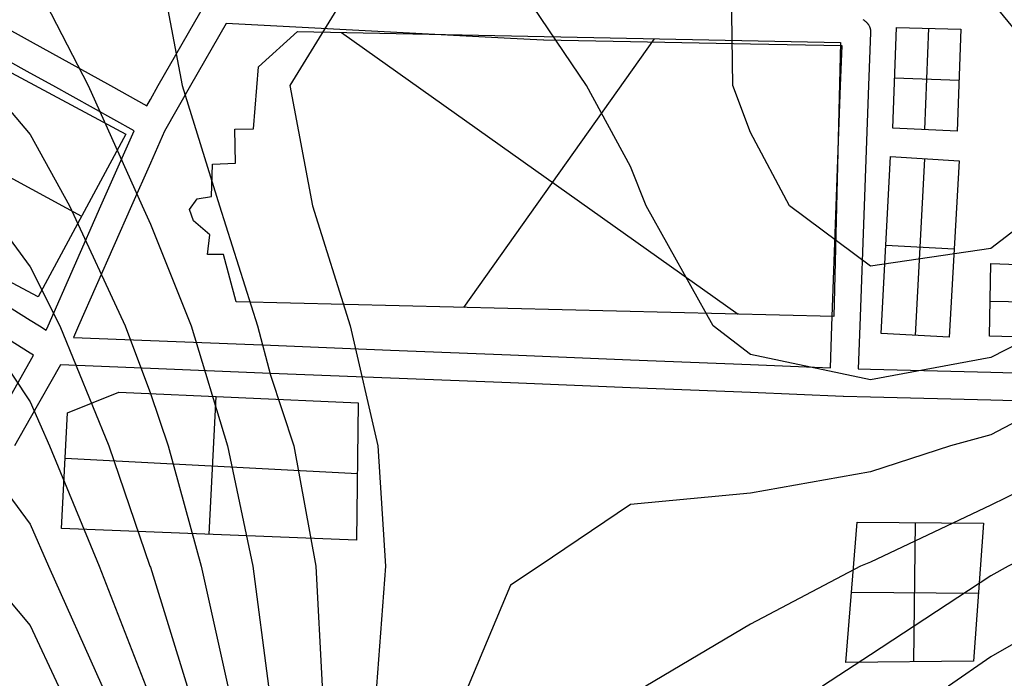
# Model space of a CAD drawing. Units: metres. Extents: x -1569 to 3079, y -2696 to 3276.
# Drawn here: x -575 to -319, y -2184 to -2013 of the extents above; entities that cross this region are included whole.
import ezdxf

# ---------------------------------------------------------------- set-up
doc = ezdxf.new("R2010")
doc.units = ezdxf.units.M
doc.header["$MEASUREMENT"] = 0
for name, color, linetype, true_color in [('buildings', 7, 'Continuous', 0x22ffbf), ('contours_.61m difference', 7, 'Continuous', 0x989898), ('roads', 7, 'Continuous', 0x000000)]:
    doc.layers.add(name, color=color, linetype=linetype, true_color=true_color)

msp = doc.modelspace()

# ---------------------------------------------------------------- linework, layer by layer
at = {"layer": 'buildings'}
for p, q in [((-622.23, -2002.29, -133.12), (-547.11, -2042.37, -133.12)), ((-622.23, -2002.29, -142.45), (-547.11, -2042.37, -142.45)), ((-622.23, -2002.29, -137.79), (-547.11, -2042.37, -137.79)), ((-512.66, -2024.88, -135.43), (-502.47, -2015.72, -135.43)), ((-512.66, -2024.88, -143.53), (-502.47, -2015.72, -143.53)), ((-512.66, -2024.88, -139.48), (-502.47, -2015.72, -139.48)), ((-502.47, -2015.72, -135.43), (-502.47, -2015.72, -143.53)), ((-502.47, -2015.72, -135.43), (-361.32, -2018.62, -135.43)), ((-502.47, -2015.72, -143.53), (-361.32, -2018.62, -143.53)), ((-502.47, -2015.72, -139.48), (-361.32, -2018.62, -139.48)), ((-491.03, -2015.95, -135.43), (-387.98, -2089.18, -135.43)), ((-491.03, -2015.95, -143.53), (-387.98, -2089.18, -143.53)), ((-347.76, -2040.81, -135.36), (-346.79, -2014.65, -135.36)), ((-347.76, -2040.81, -142.82), (-346.79, -2014.65, -142.82)), ((-347.76, -2040.81, -139.09), (-346.79, -2014.65, -139.09)), ((-346.79, -2014.65, -135.36), (-346.79, -2014.65, -142.82)), ((-346.79, -2014.65, -135.36), (-330.04, -2015.15, -135.36)), ((-346.79, -2014.65, -142.82), (-330.04, -2015.15, -142.82)), ((-346.79, -2014.65, -139.09), (-330.04, -2015.15, -139.09)), ((-339.39, -2041.21, -135.36), (-338.41, -2014.9, -135.36)), ((-339.39, -2041.21, -142.82), (-338.41, -2014.9, -142.82)), ((-338.41, -2014.9, -135.36), (-338.41, -2014.9, -142.82)), ((-330.04, -2015.15, -135.36), (-331.02, -2041.61, -135.36)), ((-330.04, -2015.15, -142.82), (-331.02, -2041.61, -142.82)), ((-330.04, -2015.15, -139.09), (-331.02, -2041.61, -139.09)), ((-330.04, -2015.15, -135.36), (-330.04, -2015.15, -142.82)), ((-459.24, -2087.43, -135.43), (-409.65, -2017.63, -135.43)), ((-459.24, -2087.43, -143.53), (-409.65, -2017.63, -143.53)), ((-431.9, -2017.17, -135.43), (-431.9, -2017.17, -143.53)), ((-361.32, -2018.62, -135.43), (-363.07, -2089.79, -135.43)), ((-361.32, -2018.62, -143.53), (-363.07, -2089.79, -143.53)), ((-361.32, -2018.62, -139.48), (-363.07, -2089.79, -139.48)), ((-361.32, -2018.62, -135.43), (-361.32, -2018.62, -143.53)), ((-507.56, -2020.3, -135.43), (-507.56, -2020.3, -143.53)), ((-633.54, -2023.24, -133.12), (-558.62, -2063.69, -133.12)), ((-633.54, -2023.24, -142.45), (-558.62, -2063.69, -142.45)), ((-513.98, -2041, -135.43), (-512.66, -2024.88, -135.43)), ((-513.98, -2041, -143.53), (-512.66, -2024.88, -143.53)), ((-513.98, -2041, -139.48), (-512.66, -2024.88, -139.48)), ((-512.66, -2024.88, -135.43), (-512.66, -2024.88, -143.53)), ((-347.28, -2027.76, -135.36), (-330.53, -2028.38, -135.36)), ((-347.28, -2027.76, -142.82), (-330.53, -2028.38, -142.82)), ((-347.27, -2027.73, -135.36), (-347.27, -2027.73, -142.82)), ((-330.53, -2028.38, -135.36), (-330.53, -2028.38, -142.82)), ((-513.32, -2032.94, -135.43), (-513.32, -2032.94, -143.53)), ((-547.11, -2042.37, -133.12), (-569.94, -2084.66, -133.12)), ((-547.11, -2042.37, -142.45), (-569.94, -2084.66, -142.45)), ((-547.11, -2042.37, -137.79), (-569.94, -2084.66, -137.79)), ((-547.11, -2042.37, -133.12), (-547.11, -2042.37, -142.45)), ((-518.82, -2041.09, -135.43), (-513.98, -2041, -135.43)), ((-518.82, -2041.09, -143.53), (-513.98, -2041, -143.53)), ((-518.82, -2041.09, -139.48), (-513.98, -2041, -139.48)), ((-518.61, -2049.97, -135.43), (-518.82, -2041.09, -135.43)), ((-518.82, -2041.09, -135.43), (-518.82, -2041.09, -143.53)), ((-518.61, -2049.97, -143.53), (-518.82, -2041.09, -143.53)), ((-518.61, -2049.97, -139.48), (-518.82, -2041.09, -139.48)), ((-516.4, -2041.04, -135.43), (-516.4, -2041.04, -143.53)), ((-513.98, -2041, -135.43), (-513.98, -2041, -143.53)), ((-347.76, -2040.81, -135.36), (-347.76, -2040.81, -142.82)), ((-331.02, -2041.61, -135.36), (-347.76, -2040.81, -135.36)), ((-331.02, -2041.61, -142.82), (-347.76, -2040.81, -142.82)), ((-331.02, -2041.61, -139.09), (-347.76, -2040.81, -139.09)), ((-339.39, -2041.21, -135.36), (-339.39, -2041.21, -142.82)), ((-331.02, -2041.61, -135.36), (-331.02, -2041.61, -142.82)), ((-569.94, -2084.66, -133.12), (-645.05, -2044.57, -133.12)), ((-569.94, -2084.66, -142.45), (-645.05, -2044.57, -142.45)), ((-569.94, -2084.66, -137.79), (-645.05, -2044.57, -137.79)), ((-518.72, -2045.53, -135.43), (-518.72, -2045.53, -143.53)), ((-524.84, -2058.63, -135.43), (-524.58, -2050.19, -135.43)), ((-524.84, -2058.63, -143.53), (-524.58, -2050.19, -143.53)), ((-524.84, -2058.63, -139.48), (-524.58, -2050.19, -139.48)), ((-524.58, -2050.19, -135.43), (-518.61, -2049.97, -135.43)), ((-524.58, -2050.19, -143.53), (-518.61, -2049.97, -143.53)), ((-524.58, -2050.19, -139.48), (-518.61, -2049.97, -139.48)), ((-524.58, -2050.19, -135.43), (-524.58, -2050.19, -143.53)), ((-521.6, -2050.08, -135.43), (-521.6, -2050.08, -143.53)), ((-518.61, -2049.97, -135.43), (-518.61, -2049.97, -143.53)), ((-350.77, -2094.24, -135.38), (-348.37, -2048.22, -135.38)), ((-350.77, -2094.24, -143.37), (-348.37, -2048.22, -143.37)), ((-350.77, -2094.24, -139.38), (-348.37, -2048.22, -139.38)), ((-348.37, -2048.22, -135.38), (-348.37, -2048.22, -143.37)), ((-348.37, -2048.22, -135.38), (-330.46, -2049.32, -135.38)), ((-348.37, -2048.22, -143.37), (-330.46, -2049.32, -143.37)), ((-348.37, -2048.22, -139.38), (-330.46, -2049.32, -139.38)), ((-341.81, -2094.7, -135.38), (-339.42, -2048.77, -135.38)), ((-341.81, -2094.7, -143.37), (-339.42, -2048.77, -143.37)), ((-339.42, -2048.77, -135.38), (-339.42, -2048.77, -143.37)), ((-330.46, -2049.32, -135.38), (-333.09, -2095.15, -135.38)), ((-330.46, -2049.32, -143.37), (-333.09, -2095.15, -143.37)), ((-330.46, -2049.32, -139.38), (-333.09, -2095.15, -139.38)), ((-330.46, -2049.32, -135.38), (-330.46, -2049.32, -143.37)), ((-524.71, -2054.41, -135.43), (-524.71, -2054.41, -143.53)), ((-362.2, -2054.21, -135.43), (-362.2, -2054.21, -143.53)), ((-530.54, -2061.95, -135.43), (-528.56, -2059.18, -135.43)), ((-530.54, -2061.95, -143.53), (-528.56, -2059.18, -143.53)), ((-530.54, -2061.95, -139.48), (-528.56, -2059.18, -139.48)), ((-529.55, -2060.57, -135.43), (-529.55, -2060.57, -143.53)), ((-528.56, -2059.18, -135.43), (-524.84, -2058.63, -135.43)), ((-528.56, -2059.18, -143.53), (-524.84, -2058.63, -143.53)), ((-528.56, -2059.18, -139.48), (-524.84, -2058.63, -139.48)), ((-528.56, -2059.18, -135.43), (-528.56, -2059.18, -143.53)), ((-526.7, -2058.9, -135.43), (-526.7, -2058.9, -143.53)), ((-524.84, -2058.63, -135.43), (-524.84, -2058.63, -143.53)), ((-530.54, -2061.95, -135.43), (-530.54, -2061.95, -143.53)), ((-529.53, -2064.93, -135.43), (-530.54, -2061.95, -135.43)), ((-529.53, -2064.93, -143.53), (-530.54, -2061.95, -143.53)), ((-529.53, -2064.93, -139.48), (-530.54, -2061.95, -139.48)), ((-558.52, -2063.51, -133.12), (-558.52, -2063.51, -142.45)), ((-530.03, -2063.44, -135.43), (-530.03, -2063.44, -143.53)), ((-525.28, -2068.54, -135.43), (-529.53, -2064.93, -135.43)), ((-529.53, -2064.93, -135.43), (-529.53, -2064.93, -143.53)), ((-525.28, -2068.54, -143.53), (-529.53, -2064.93, -143.53)), ((-525.28, -2068.54, -139.48), (-529.53, -2064.93, -139.48)), ((-527.4, -2066.73, -135.43), (-527.4, -2066.73, -143.53)), ((-525.91, -2073.65, -135.43), (-525.28, -2068.54, -135.43)), ((-525.91, -2073.65, -143.53), (-525.28, -2068.54, -143.53)), ((-525.91, -2073.65, -139.48), (-525.28, -2068.54, -139.48)), ((-525.28, -2068.54, -135.43), (-525.28, -2068.54, -143.53)), ((-525.6, -2071.09, -135.43), (-525.6, -2071.09, -143.53)), ((-349.57, -2071.23, -135.38), (-349.57, -2071.23, -143.37)), ((-349.57, -2071.23, -135.38), (-331.77, -2072.16, -135.38)), ((-349.57, -2071.23, -143.37), (-331.77, -2072.16, -143.37)), ((-331.78, -2072.24, -135.38), (-331.78, -2072.24, -143.37)), ((-521.74, -2073.7, -135.43), (-525.91, -2073.65, -135.43)), ((-525.91, -2073.65, -135.43), (-525.91, -2073.65, -143.53)), ((-521.74, -2073.7, -143.53), (-525.91, -2073.65, -143.53)), ((-521.74, -2073.7, -139.48), (-525.91, -2073.65, -139.48)), ((-523.83, -2073.67, -135.43), (-523.83, -2073.67, -143.53)), ((-518.44, -2085.97, -135.43), (-521.74, -2073.7, -135.43)), ((-521.74, -2073.7, -135.43), (-521.74, -2073.7, -143.53)), ((-518.44, -2085.97, -143.53), (-521.74, -2073.7, -143.53)), ((-518.44, -2085.97, -139.48), (-521.74, -2073.7, -139.48)), ((-322.57, -2094.88, -135.75), (-322.27, -2076.01, -135.75)), ((-322.57, -2094.88, -144.09), (-322.27, -2076.01, -144.09)), ((-322.57, -2094.88, -139.92), (-322.27, -2076.01, -139.92)), ((-322.27, -2076.01, -135.75), (-322.27, -2076.01, -144.09)), ((-322.27, -2076.01, -135.75), (-278.68, -2077.56, -135.75)), ((-322.27, -2076.01, -144.09), (-278.68, -2077.56, -144.09)), ((-322.27, -2076.01, -139.92), (-278.68, -2077.56, -139.92)), ((-520.09, -2079.84, -135.43), (-520.09, -2079.84, -143.53)), ((-569.94, -2084.66, -133.12), (-569.94, -2084.66, -142.45)), ((-363.07, -2089.79, -135.43), (-518.44, -2085.97, -135.43)), ((-518.44, -2085.97, -135.43), (-518.44, -2085.97, -143.53)), ((-363.07, -2089.79, -143.53), (-518.44, -2085.97, -143.53)), ((-363.07, -2089.79, -139.48), (-518.44, -2085.97, -139.48)), ((-322.42, -2085.44, -135.75), (-322.42, -2085.44, -144.09)), ((-322.42, -2085.8, -135.75), (-279.16, -2086.49, -135.75)), ((-322.42, -2085.8, -144.09), (-279.16, -2086.49, -144.09)), ((-440.75, -2087.88, -135.43), (-440.75, -2087.88, -143.53)), ((-363.07, -2089.79, -135.43), (-363.07, -2089.79, -143.53)), ((-350.77, -2094.24, -135.38), (-350.77, -2094.24, -143.37)), ((-333.09, -2095.15, -135.38), (-350.77, -2094.24, -135.38)), ((-333.09, -2095.15, -143.37), (-350.77, -2094.24, -143.37)), ((-333.09, -2095.15, -139.38), (-350.77, -2094.24, -139.38)), ((-341.93, -2094.7, -135.38), (-341.93, -2094.7, -143.37)), ((-333.09, -2095.15, -135.38), (-333.09, -2095.15, -143.37)), ((-322.57, -2094.88, -135.75), (-322.57, -2094.88, -144.09)), ((-279.68, -2096.28, -135.75), (-322.57, -2094.88, -135.75)), ((-279.68, -2096.28, -144.09), (-322.57, -2094.88, -144.09)), ((-279.68, -2096.28, -139.92), (-322.57, -2094.88, -139.92)), ((-562.26, -2114.8, -132.97), (-548.97, -2109.42, -132.97)), ((-562.26, -2114.8, -143.5), (-548.97, -2109.42, -143.5)), ((-562.26, -2114.8, -138.24), (-548.97, -2109.42, -138.24)), ((-548.97, -2109.42, -132.97), (-548.97, -2109.42, -143.5)), ((-548.97, -2109.42, -132.97), (-486.71, -2112.24, -132.97)), ((-548.97, -2109.42, -143.5), (-486.71, -2112.24, -143.5)), ((-548.97, -2109.42, -138.24), (-486.71, -2112.24, -138.24)), ((-525.48, -2146.37, -132.97), (-523.63, -2110.57, -132.97)), ((-525.48, -2146.37, -143.5), (-523.63, -2110.57, -143.5)), ((-517.84, -2110.83, -132.97), (-517.84, -2110.83, -143.5)), ((-555.61, -2112.11, -132.97), (-555.61, -2112.11, -143.5)), ((-486.71, -2112.24, -132.97), (-487.15, -2147.87, -132.97)), ((-486.71, -2112.24, -143.5), (-487.15, -2147.87, -143.5)), ((-486.71, -2112.24, -138.24), (-487.15, -2147.87, -138.24)), ((-486.71, -2112.24, -132.97), (-486.71, -2112.24, -143.5)), ((-563.82, -2144.88, -132.97), (-562.26, -2114.8, -132.97)), ((-563.82, -2144.88, -143.5), (-562.26, -2114.8, -143.5)), ((-563.82, -2144.88, -138.24), (-562.26, -2114.8, -138.24)), ((-562.26, -2114.8, -132.97), (-562.26, -2114.8, -143.5)), ((-562.87, -2126.61, -132.97), (-486.94, -2130.54, -132.97)), ((-562.87, -2126.61, -143.5), (-486.94, -2130.54, -143.5)), ((-563.04, -2129.84, -132.97), (-563.04, -2129.84, -143.5)), ((-486.93, -2130.06, -132.97), (-486.93, -2130.06, -143.5)), ((-563.82, -2144.88, -132.97), (-563.82, -2144.88, -143.5)), ((-487.15, -2147.87, -132.97), (-563.82, -2144.88, -132.97)), ((-487.15, -2147.87, -143.5), (-563.82, -2144.88, -143.5)), ((-487.15, -2147.87, -138.24), (-563.82, -2144.88, -138.24)), ((-359.95, -2179.65, 71.92), (-357.01, -2143.2, 71.92)), ((-359.95, -2179.65, -147.2), (-357.01, -2143.2, -147.2)), ((-359.95, -2179.65, -37.64), (-357.01, -2143.2, -37.64)), ((-357.01, -2143.2, 71.92), (-357.01, -2143.2, -147.2)), ((-357.01, -2143.2, 71.92), (-324.17, -2143.45, 71.92)), ((-357.01, -2143.2, -147.2), (-324.17, -2143.45, -147.2)), ((-357.01, -2143.2, -37.64), (-324.17, -2143.45, -37.64)), ((-342.23, -2179.51, 71.92), (-341.88, -2143.31, 71.92)), ((-342.23, -2179.51, -147.2), (-341.88, -2143.31, -147.2)), ((-340.59, -2143.32, 71.92), (-340.59, -2143.32, -147.2)), ((-324.17, -2143.45, 71.92), (-326.8, -2179.38, 71.92)), ((-324.17, -2143.45, -147.2), (-326.8, -2179.38, -147.2)), ((-324.17, -2143.45, -37.64), (-326.8, -2179.38, -37.64)), ((-324.17, -2143.45, 71.92), (-324.17, -2143.45, -147.2)), ((-525.48, -2146.37, -132.97), (-525.48, -2146.37, -143.5)), ((-487.15, -2147.87, -132.97), (-487.15, -2147.87, -143.5)), ((-358.48, -2161.42, 71.92), (-325.5, -2161.68, 71.92)), ((-358.48, -2161.42, -147.2), (-325.5, -2161.68, -147.2)), ((-358.48, -2161.43, 71.92), (-358.48, -2161.43, -147.2)), ((-325.48, -2161.41, 71.92), (-325.48, -2161.41, -147.2)), ((-326.8, -2179.38, 71.92), (-359.95, -2179.65, 71.92)), ((-326.8, -2179.38, -147.2), (-359.95, -2179.65, -147.2)), ((-326.8, -2179.38, -37.64), (-359.95, -2179.65, -37.64)), ((-359.95, -2179.65, 71.92), (-359.95, -2179.65, -147.2)), ((-343.37, -2179.52, 71.92), (-343.37, -2179.52, -147.2)), ((-326.8, -2179.38, 71.92), (-326.8, -2179.38, -147.2))]:
    msp.add_line(p, q, dxfattribs=at)
at = {"layer": 'contours_.61m difference'}
for points in [[(-389.33, -2029.78), (-389.77, -1998.57), (-384.71, -1987.98), (-353.5, -1988.16), (-335.12, -1998.57), (-322.29, -2007.72), (-304.12, -2029.78), (-307.76, -2060.99), (-322.29, -2072.08), (-353.5, -2076.73), (-374.58, -2060.99), (-384.71, -2041.97)], [(-671.47, -2279.46), (-682.93, -2248.25), (-685.24, -2217.04), (-682.27, -2185.83), (-677.35, -2154.62), (-665.59, -2125.91), (-661.71, -2123.41), (-634.39, -2115.12), (-620.88, -2123.41), (-603.18, -2130.85), (-585.01, -2154.62), (-571.97, -2170.11), (-564.61, -2185.83), (-553.81, -2217.04), (-551.05, -2248.25), (-560.23, -2279.46), (-571.97, -2292.24), (-603.18, -2301.91), (-634.39, -2304.13), (-665.59, -2290.84)]]:
    msp.add_lwpolyline(points, close=True, dxfattribs=at)
for points in [[(-538.34, -1998.57), (-532.53, -2029.78), (-522.81, -2060.99), (-512.89, -2092.2), (-509.55, -2105.05), (-503.5, -2123.41), (-497.71, -2154.62), (-496.1, -2185.83), (-494.07, -2217.04), (-488.66, -2248.25), (-478.34, -2265.22), (-463.44, -2279.46), (-447.13, -2286.58), (-415.92, -2296.82), (-387.26, -2310.66), (-384.71, -2311.6), (-353.5, -2330.3), (-340.64, -2341.87), (-322.29, -2360.98)], [(-485.33, -1998.57), (-504.51, -2029.78), (-498.58, -2060.99), (-488.85, -2092.2), (-481.61, -2123.41), (-479.64, -2154.62), (-481.99, -2185.83), (-482.57, -2217.04), (-478.34, -2241.87), (-476.61, -2248.25), (-447.13, -2276.49), (-442.81, -2279.46), (-415.92, -2288.36), (-384.71, -2301.97), (-372.83, -2310.66), (-353.5, -2322.08), (-331.51, -2341.87), (-322.29, -2351.47), (-302.77, -2373.08)], [(-571.97, -2000.5), (-556.92, -2029.78), (-542.89, -2060.99), (-540.76, -2065.81), (-530.13, -2092.2), (-520.72, -2123.41), (-514.15, -2154.62), (-510.05, -2185.83), (-509.55, -2189.59), (-505.57, -2217.04), (-500.06, -2248.25), (-482.34, -2279.46), (-478.34, -2282.28), (-447.13, -2295.14), (-415.92, -2305.29), (-404.79, -2310.66), (-384.71, -2318.02), (-353.5, -2338.52), (-349.77, -2341.87), (-322.29, -2370.49)], [(-291.09, -2005.9), (-270.18, -2029.78), (-268.61, -2060.99), (-291.09, -2080.39), (-306.13, -2092.2), (-322.29, -2100.44), (-353.5, -2106.26), (-384.71, -2099.65), (-394.45, -2092.2), (-411.83, -2060.99), (-415.92, -2050.84), (-427.41, -2029.78), (-447.13, -2000.52)], [(-582.83, -2029.78), (-571.97, -2042.48), (-561.82, -2060.99), (-547.29, -2092.2), (-540.76, -2109.76), (-536.16, -2123.41), (-527.51, -2154.62), (-520.64, -2185.83), (-515.56, -2217.04), (-511.17, -2248.25), (-509.55, -2254.77), (-498.98, -2279.46), (-478.34, -2294.05), (-447.13, -2303.71), (-425.6, -2310.66), (-415.92, -2312.84), (-384.71, -2324.45), (-359.09, -2341.87), (-353.5, -2345.93), (-327.14, -2373.08)], [(-583.68, -2060.99), (-571.97, -2076.88), (-564.33, -2092.2), (-551.59, -2123.41), (-540.87, -2154.62), (-540.76, -2154.92), (-531.22, -2185.83), (-524.75, -2217.04), (-520.8, -2248.25), (-514.97, -2279.46), (-509.55, -2290.09), (-478.34, -2305.82), (-456.94, -2310.66), (-447.13, -2311.95), (-415.92, -2318.81), (-384.71, -2330.87), (-368.53, -2341.87), (-353.5, -2352.79), (-333.8, -2373.08)], [(-585.2, -2092.2), (-571.97, -2111.93), (-567.01, -2123.41), (-554.04, -2154.62), (-541.89, -2185.83), (-540.76, -2189.52), (-533.95, -2217.04), (-530.44, -2248.25), (-529.84, -2279.46), (-537.41, -2310.66), (-540.76, -2312.78), (-571.97, -2331.01), (-592.96, -2341.87)], [(-291.09, -2104.19), (-322.29, -2120.5), (-332.78, -2123.41), (-353.5, -2130.14), (-384.71, -2135.71), (-415.92, -2138.6), (-439.68, -2154.62), (-447.13, -2159.58), (-458.15, -2185.83), (-465.11, -2217.04), (-458.26, -2248.25), (-447.13, -2258.91), (-417.24, -2279.46), (-415.92, -2279.89), (-384.71, -2291.8), (-358.92, -2310.66), (-353.5, -2313.87), (-322.37, -2341.87), (-322.29, -2341.96), (-294.18, -2373.08)], [(-185.82, -2154.62), (-197.46, -2144.08), (-224.35, -2123.41), (-228.67, -2118.59), (-259.88, -2111.92), (-290.53, -2123.41), (-291.09, -2123.58), (-322.29, -2138.8), (-353.5, -2153.59), (-356.18, -2154.62), (-384.71, -2169.7), (-411.95, -2185.83), (-415.92, -2189.27), (-441.1, -2217.04), (-434.62, -2248.25), (-415.92, -2260.18), (-390.45, -2279.46), (-384.71, -2281.63), (-353.5, -2302.24), (-345.07, -2310.66), (-322.29, -2330.15), (-310.28, -2341.87), (-291.09, -2364.1)], [(-587.09, -2123.41), (-571.97, -2143.76), (-567.2, -2154.62), (-553.25, -2185.83), (-543.45, -2217.04), (-540.76, -2241.62), (-540.08, -2248.25), (-540.76, -2254.75), (-544.85, -2279.46), (-571.97, -2308.99), (-577.58, -2310.66)], [(-166.25, -2181.42), (-197.46, -2160.62), (-207.41, -2154.62), (-228.67, -2139.17), (-259.88, -2132.98), (-291.09, -2141.65), (-317.79, -2154.62), (-322.29, -2157.17), (-353.5, -2177.71), (-366.05, -2185.83), (-384.71, -2205.74), (-397.46, -2217.04), (-399.78, -2248.25), (-384.71, -2258.51), (-367.65, -2279.46), (-353.5, -2288.45), (-331.25, -2310.66), (-322.29, -2318.33), (-298.16, -2341.87), (-291.09, -2350.07), (-265.28, -2373.08)], [(-183.4, -2185.83), (-197.46, -2176.97), (-228.67, -2158.97), (-249.41, -2154.62), (-259.88, -2152.5), (-268.54, -2154.62), (-291.09, -2160.41), (-322.29, -2178.22), (-333.29, -2185.83), (-353.5, -2207.59), (-362.46, -2217.04), (-367.6, -2248.25), (-353.5, -2266.74), (-346.56, -2279.46), (-322.29, -2303.65), (-316.11, -2310.66), (-291.09, -2334.82), (-282.31, -2341.87), (-259.88, -2361.16), (-231.24, -2373.08), (-228.67, -2374.64), (-197.46, -2373.41), (-196.41, -2373.08), (-166.25, -2366.35)]]:
    msp.add_lwpolyline(points, dxfattribs=at)
at = {"layer": 'roads'}
for points in [[(-603.18, -2000.93, -141.85), (-571.97, -2018.23, -142.12), (-551.13, -2029.78, -142.5), (-541.7, -2035.01, -142.69), (-540.76, -2033.37, -142.73), (-538.7, -2029.78, -142.82), (-526.24, -2008.08, -143.13), (-526.23, -2008.06, -143.13), (-526.2, -2008.01, -143.13), (-526, -2007.71, -143.14), (-525.9, -2007.58, -143.14), (-525.87, -2007.54, -143.14), (-518.28, -1998.57, -143.25), (-509.55, -1988.26, -143.25), (-491.93, -1967.43, -143.1), (-492.09, -1967.36, -143.1), (-509.55, -1960.83, -142.9), (-540.76, -1949.15, -142.56), (-571.97, -1937.46, -142.39), (-575.46, -1936.16, -142.37)], [(-355.52, -2012.63, -142.71), (-355.39, -2012.7, -142.71), (-355.36, -2012.71, -142.71), (-355.33, -2012.73, -142.71), (-355.21, -2012.81, -142.71), (-355.09, -2012.89, -142.7), (-355.06, -2012.91, -142.7), (-355.03, -2012.92, -142.7), (-354.92, -2013.01, -142.7), (-354.8, -2013.1, -142.7), (-354.78, -2013.13, -142.7), (-354.75, -2013.15, -142.7), (-354.65, -2013.25, -142.7), (-354.54, -2013.35, -142.7), (-354.52, -2013.37, -142.7), (-354.5, -2013.4, -142.7), (-354.4, -2013.51, -142.7), (-354.31, -2013.62, -142.69), (-354.29, -2013.64, -142.69), (-354.27, -2013.67, -142.69), (-354.19, -2013.79, -142.69), (-354.1, -2013.91, -142.69), (-354.08, -2013.94, -142.69), (-354.07, -2013.96, -142.69), (-354, -2014.09, -142.69), (-353.92, -2014.22, -142.69), (-353.91, -2014.25, -142.69), (-353.89, -2014.28, -142.69), (-353.84, -2014.41, -142.69), (-353.78, -2014.54, -142.68), (-353.77, -2014.57, -142.68), (-353.75, -2014.6, -142.68), (-353.71, -2014.74, -142.68), (-353.66, -2014.88, -142.68), (-353.65, -2014.91, -142.68), (-353.64, -2014.95, -142.68), (-353.61, -2015.09, -142.68), (-353.58, -2015.23, -142.68), (-353.58, -2015.26, -142.68), (-353.57, -2015.29, -142.68), (-353.55, -2015.44, -142.68), (-353.54, -2015.59, -142.68), (-353.53, -2015.62, -142.68), (-353.53, -2015.65, -142.68), (-353.53, -2015.8, -142.67), (-353.52, -2015.94, -142.67), (-353.53, -2015.97, -142.67), (-353.53, -2016.01, -142.67), (-354.03, -2029.78, -142.58), (-355.16, -2060.99, -142.73), (-356.3, -2092.2, -143.24), (-356.71, -2103.36, -143.51), (-353.5, -2103.44, -143.5), (-322.29, -2104.26, -143.69), (-291.09, -2105.08, -144.21)], [(-584.44, -2123.41, -139.99), (-571.97, -2101.4, -140.71), (-571.1, -2099.86, -140.76), (-571.97, -2099.32, -140.74), (-583.32, -2092.2, -140.57)], [(-291.09, -2112.36, -144.44), (-322.29, -2111.54, -143.91), (-353.5, -2110.73, -143.69), (-360.57, -2110.54, -143.7), (-360.61, -2110.54, -143.7), (-360.61, -2110.54, -143.7), (-360.61, -2110.54, -143.7), (-360.62, -2110.54, -143.7), (-384.71, -2109.57, -143.74), (-415.92, -2108.32, -143.95), (-447.13, -2107.06, -144.04), (-478.34, -2105.81, -143.75), (-509.55, -2104.55, -142.97), (-540.76, -2103.29, -141.83), (-564.14, -2102.35, -140.98), (-571.97, -2116.17, -140.45), (-576.07, -2123.41, -140.22)]]:
    msp.add_polyline3d(points, dxfattribs=at)
for points in [[(-567.84, -2093.31, -140.99), (-567.36, -2092.2, -141.03), (-553.59, -2060.99, -142.01), (-545, -2041.51, -142.52), (-566.15, -2029.78, -142.12), (-571.97, -2026.56, -142.01), (-603.18, -2009.25, -141.7), (-620.85, -1999.45, -141.64), (-634.39, -2023.13, -141.01), (-638.19, -2029.78, -140.82), (-646.36, -2044.09, -140.39), (-634.39, -2051.6, -140.42), (-619.4, -2060.99, -140.43), (-603.18, -2071.16, -140.47), (-571.97, -2090.72, -140.89), (-569.61, -2092.2, -140.95)], [(-521.04, -2013.64, -143.23), (-530.3, -2029.78, -143.02), (-537.07, -2041.58, -142.73), (-540.76, -2049.93, -142.55), (-545.63, -2060.99, -142.27), (-559.4, -2092.2, -141.31), (-560.72, -2095.2, -141.22), (-540.76, -2096.01, -141.93), (-509.55, -2097.26, -143.04), (-478.34, -2098.52, -143.79), (-447.13, -2099.77, -144.05), (-415.92, -2101.03, -143.9), (-384.71, -2102.28, -143.62), (-363.98, -2103.12, -143.54), (-363.59, -2092.2, -143.29), (-362.45, -2060.99, -142.82), (-361.32, -2029.78, -142.65), (-360.94, -2019.45, -142.71), (-384.71, -2019, -142.89), (-415.92, -2018.43, -143.36), (-438.43, -2018.01, -143.63), (-438.56, -2018, -143.63), (-447.13, -2017.55, -143.73), (-478.34, -2015.9, -143.78), (-509.55, -2014.25, -143.45)]]:
    msp.add_polyline3d(points, close=True, dxfattribs=at)

doc.saveas('drawing.dxf')
